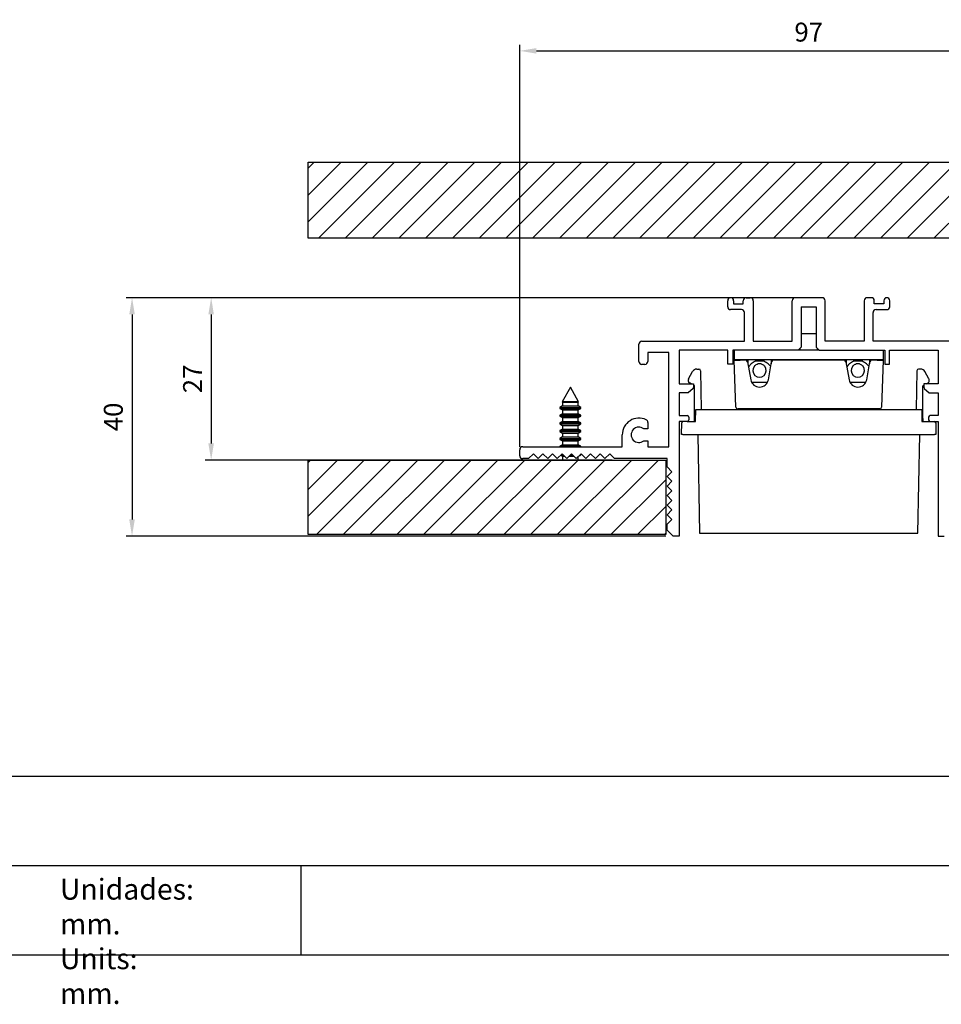
# Model space of a CAD drawing. Units: millimetres. Extents: x -485 to 37, y 2 to 401.
# Drawn here: x -224 to -69, y 2 to 168 of the extents above; entities that cross this region are included whole.
import ezdxf

# ---------------------------------------------------------------- set-up
doc = ezdxf.new("R2010")
doc.units = ezdxf.units.MM
doc.header["$PDSIZE"] = -1
doc.layers.add('CAJETIN', color=253, linetype='Continuous')
doc.layers.add('COTAS', color=250, linetype='Continuous')
doc.styles.add('SLDTEXTSTYLE0', font='TXT', dxfattribs={"width": 0.605})
doc.dimstyles.new('ISO-25', dxfattribs={"dimtxt": 2.5, "dimasz": 2.5, "dimexe": 1.25, "dimexo": 0.625, "dimtad": 1, "dimtxsty": 'Standard', "dimcen": 2.5, "dimadec": 0, "dimazin": 0, "dimtfac": 1, "dimtmove": 0, "dimatfit": 3, "dimfxl": 1, "dimarcsym": 0})

# ---------------------------------------------------------------- blocks, each defined once
blk = doc.blocks.new('*D33')
at = {"layer": 'COTAS', "color": 0, "lineweight": -2}
for p, q in [((-140.19, 96.04), (-140.19, 163.46)), ((-137.39, 162.46), (-45.99, 162.46)), ((-43.19, 96.04), (-43.19, 163.46))]:
    blk.add_line(p, q, dxfattribs=at)
at = {"layer": 'COTAS', "color": 0}
for points in [[(-137.39, 162.93), (-137.39, 162), (-140.19, 162.46)], [(-45.99, 162), (-45.99, 162.93), (-43.19, 162.46)]]:
    blk.add_solid(points, dxfattribs=at)
at = {"layer": 'Defpoints', "color": 0}
for p in [(-43.19, 162.46), (-140.19, 95.04), (-43.19, 95.04)]:
    blk.add_point(p, dxfattribs=at)
at = {"layer": 'COTAS', "color": 0, "insert": (-91.69, 165.61), "char_height": 3.175, "attachment_point": 5}
blk.add_mtext('{\\fArial|b0|i0|c0|p0;\\W1;97}', dxfattribs=at)
blk = doc.blocks.new('*D34')
at = {"layer": 'COTAS', "color": 0, "lineweight": -2}
for p, q in [((-92.69, 121.04), (-192.97, 121.04)), ((-191.97, 118.24), (-191.97, 96.59)), ((-124.69, 93.79), (-192.97, 93.79))]:
    blk.add_line(p, q, dxfattribs=at)
at = {"layer": 'COTAS', "color": 0}
for points in [[(-191.51, 118.24), (-192.44, 118.24), (-191.97, 121.04)], [(-192.44, 96.59), (-191.51, 96.59), (-191.97, 93.79)]]:
    blk.add_solid(points, dxfattribs=at)
at = {"layer": 'Defpoints', "color": 0}
for p in [(-91.69, 121.04), (-191.97, 93.79), (-123.69, 93.79)]:
    blk.add_point(p, dxfattribs=at)
at = {"layer": 'COTAS', "color": 0, "insert": (-195.09, 107.42), "char_height": 3.175, "attachment_point": 5, "rotation": 90}
blk.add_mtext('{\\fArial|b0|i0|c0|p0;\\W1;27}', dxfattribs=at)
blk = doc.blocks.new('*D35')
at = {"layer": 'COTAS', "color": 0, "lineweight": -2}
for p, q in [((-92.69, 121.04), (-206.25, 121.04)), ((-205.25, 118.24), (-205.25, 83.84)), ((-115.69, 81.04), (-206.25, 81.04))]:
    blk.add_line(p, q, dxfattribs=at)
at = {"layer": 'COTAS', "color": 0}
for points in [[(-204.78, 118.24), (-205.72, 118.24), (-205.25, 121.04)], [(-205.72, 83.84), (-204.78, 83.84), (-205.25, 81.04)]]:
    blk.add_solid(points, dxfattribs=at)
at = {"layer": 'Defpoints', "color": 0}
for p in [(-91.69, 121.04), (-205.25, 81.04), (-114.69, 81.04)]:
    blk.add_point(p, dxfattribs=at)
at = {"layer": 'COTAS', "color": 0, "insert": (-208.39, 101.04), "char_height": 3.175, "attachment_point": 5, "rotation": 90}
blk.add_mtext('{\\fArial|b0|i0|c0|p0;\\W1;40}', dxfattribs=at)

msp = doc.modelspace()

# ---------------------------------------------------------------- hatches: boundary and pattern name
at = {"layer": 'COTAS'}
h = msp.add_hatch(dxfattribs=at)
h.set_pattern_fill('ANSI31', color=256, style=0)
h.set_pattern_definition([(45, (-290.438, -3.4128), (-2.245064, 2.245064), [])])
edge = h.paths.add_edge_path()
edge.add_line((-7.69, 131.04), (-175.69, 131.04))
edge.add_line((-7.69, 143.79), (-7.69, 131.04))
edge.add_line((-175.69, 143.79), (-7.69, 143.79))
edge.add_line((-175.69, 131.04), (-175.69, 143.79))
edge = h.paths.add_edge_path()
edge.add_line((-175.69, 81.29), (-175.69, 93.79))
edge.add_line((-175.69, 93.79), (-115.69, 93.79))
edge.add_line((-115.69, 81.29), (-175.69, 81.29))
edge.add_line((-115.69, 93.79), (-115.69, 81.29))
edge = h.paths.add_edge_path()
edge.add_line((-67.69, 93.79), (-7.69, 93.79))
edge.add_line((-67.69, 81.29), (-67.69, 93.79))
edge.add_line((-7.69, 81.29), (-67.69, 81.29))
edge.add_line((-7.69, 94.04), (-7.69, 81.29))

# ---------------------------------------------------------------- linework, layer by layer
at = {"color": 7, "linetype": 'Continuous', "lineweight": 25}
for p, q in [((-102.19, 121.04), (-101.49, 121.04)), ((-89.44, 121.04), (-93.94, 121.04)), ((-81.19, 121.04), (-81.89, 121.04)), ((-105.29, 119.54), (-105.29, 120.54)), ((-102.99, 119.04), (-104.79, 119.04)), ((-104.29, 120.54), (-104.29, 120.04)), ((-104.29, 120.04), (-102.69, 120.04)), ((-102.69, 120.04), (-102.69, 120.54)), ((-100.99, 120.54), (-100.99, 113.74)), ((-94.44, 113.74), (-94.44, 120.54)), ((-92.94, 119.54), (-90.44, 119.54)), ((-92.94, 119.54), (-92.94, 112.74)), ((-90.44, 119.54), (-90.44, 112.74)), ((-88.94, 113.74), (-88.94, 120.54)), ((-82.39, 120.54), (-82.39, 113.74)), ((-80.69, 120.04), (-80.69, 120.54)), ((-79.09, 120.04), (-80.69, 120.04)), ((-80.39, 119.04), (-78.59, 119.04)), ((-79.09, 120.54), (-79.09, 120.04)), ((-78.09, 119.54), (-78.09, 120.54)), ((-102.49, 113.74), (-102.49, 118.54)), ((-80.89, 113.74), (-80.89, 118.54)), ((-92.89, 115.04), (-92.94, 114.99)), ((-92.89, 115.04), (-90.49, 115.04)), ((-90.44, 114.99), (-90.49, 115.04)), ((-120.19, 110.34), (-120.19, 113.24)), ((-119.69, 113.74), (-102.49, 113.74)), ((-100.99, 113.74), (-94.44, 113.74)), ((-93.44, 112.24), (-92.94, 112.74)), ((-93.19, 112.49), (-93.19, 112.24)), ((-90.44, 112.74), (-89.94, 112.24)), ((-90.19, 112.24), (-90.19, 112.49)), ((-82.39, 113.74), (-88.94, 113.74)), ((-63.69, 113.74), (-80.89, 113.74)), ((-115.19, 111.84), (-118.69, 111.84)), ((-118.69, 111.84), (-118.69, 110.34)), ((-115.19, 96.04), (-115.19, 111.84)), ((-105.24, 112.24), (-113.44, 112.24)), ((-113.44, 112.24), (-113.44, 106.59)), ((-105.24, 109.89), (-105.24, 112.24)), ((-93.44, 112.24), (-104.44, 112.24)), ((-104.44, 112.24), (-104.44, 109.89)), ((-104.19, 112.24), (-104.19, 110.64)), ((-89.94, 112.24), (-93.44, 112.24)), ((-89.94, 112.24), (-78.94, 112.24)), ((-79.19, 112.24), (-79.19, 110.64)), ((-78.94, 112.24), (-78.94, 109.89)), ((-78.14, 112.24), (-69.94, 112.24)), ((-78.14, 109.89), (-78.14, 112.24)), ((-69.94, 112.24), (-69.94, 106.59)), ((-119.19, 109.84), (-119.69, 109.84)), ((-110.47, 109.08), (-110.14, 109.08)), ((-104.44, 109.89), (-105.24, 109.89)), ((-79.19, 110.64), (-104.19, 110.64)), ((-103.91, 102.68), (-104.19, 110.54)), ((-104.19, 110.54), (-103.19, 110.54)), ((-102.24, 110.54), (-103.19, 110.54)), ((-101.95, 110.29), (-101.41, 107.28)), ((-101.89, 110.64), (-101.89, 109.96)), ((-100.64, 110.39), (-100.64, 110.64)), ((-99.24, 110.39), (-100.64, 110.39)), ((-99.24, 110.64), (-99.24, 110.39)), ((-98.46, 107.28), (-97.93, 110.29)), ((-97.99, 110.64), (-97.99, 109.96)), ((-85.74, 110.54), (-97.63, 110.54)), ((-94.16, 110.64), (-94.16, 110.54)), ((-89.21, 110.54), (-89.21, 110.64)), ((-85.45, 110.29), (-84.91, 107.28)), ((-85.39, 110.64), (-85.39, 109.96)), ((-84.14, 110.39), (-84.14, 110.64)), ((-82.74, 110.39), (-84.14, 110.39)), ((-82.74, 110.64), (-82.74, 110.39)), ((-81.96, 107.28), (-81.43, 110.29)), ((-81.49, 110.64), (-81.49, 109.96)), ((-80.19, 110.54), (-81.13, 110.54)), ((-80.19, 110.54), (-79.19, 110.54)), ((-79.19, 110.54), (-79.46, 102.68)), ((-78.94, 109.89), (-78.14, 109.89)), ((-72.91, 109.08), (-73.24, 109.08)), ((-111.85, 107.45), (-111.17, 108.67)), ((-109.84, 108.79), (-109.72, 102.29)), ((-73.54, 108.79), (-73.65, 102.29)), ((-71.53, 107.45), (-72.21, 108.67)), ((-113.44, 106.59), (-111.01, 106.59)), ((-111.08, 105.83), (-111.91, 105.09)), ((-111.88, 107.01), (-111.88, 107.3)), ((-111.42, 106.59), (-111.72, 106.75)), ((-111.01, 106.59), (-111.01, 105.98)), ((-110.84, 106.28), (-111.01, 106.38)), ((-110.84, 100.77), (-110.84, 106.28)), ((-98.61, 106.84), (-101.26, 106.84)), ((-82.11, 106.84), (-84.76, 106.84)), ((-72.54, 106.28), (-72.36, 106.38)), ((-72.54, 100.77), (-72.54, 106.28)), ((-72.36, 106.59), (-72.36, 105.98)), ((-69.94, 106.59), (-72.36, 106.59)), ((-72.29, 105.83), (-71.46, 105.09)), ((-71.95, 106.59), (-71.65, 106.75)), ((-71.49, 107.01), (-71.49, 107.3)), ((-111.91, 105.09), (-113.44, 105.09)), ((-113.44, 105.09), (-113.44, 101.28)), ((-71.46, 105.09), (-69.94, 105.09)), ((-69.94, 105.09), (-69.94, 101.28)), ((-113.44, 101.28), (-112.09, 101.28)), ((-111.79, 100.98), (-111.79, 100.58)), ((-110.69, 100.28), (-110.65, 102.29)), ((-110.65, 102.29), (-110.4, 102.29)), ((-110.4, 102.29), (-72.97, 102.29)), ((-102.91, 102.39), (-103.61, 102.39)), ((-102.92, 102.29), (-102.92, 102.29)), ((-102.92, 102.29), (-80.45, 102.29)), ((-80.46, 102.39), (-102.91, 102.39)), ((-79.76, 102.39), (-80.46, 102.39)), ((-80.45, 102.29), (-80.45, 102.29)), ((-72.97, 102.29), (-72.72, 102.29)), ((-72.72, 102.29), (-72.69, 100.28)), ((-71.59, 100.98), (-71.59, 100.58)), ((-69.94, 101.28), (-71.29, 101.28)), ((-118.69, 100.11), (-118.69, 99.04)), ((-112.09, 100.28), (-113.44, 100.28)), ((-113.44, 100.28), (-113.44, 81.04)), ((-113.04, 98.08), (-113, 100.03)), ((-112.09, 100.28), (-110.69, 100.28)), ((-110.84, 100.28), (-110.84, 100.77)), ((-72.69, 100.28), (-71.29, 100.28)), ((-72.54, 100.77), (-72.54, 100.28)), ((-71.29, 100.28), (-69.94, 100.28)), ((-70.37, 100.03), (-70.34, 98.08)), ((-69.94, 100.28), (-69.94, 81.04)), ((-122.99, 96.04), (-122.99, 98.04)), ((-118.69, 99.04), (-119.36, 99.04)), ((-112.79, 98.08), (-113.04, 98.08)), ((-112.79, 98.08), (-70.59, 98.08)), ((-110.31, 98.08), (-110.02, 81.54)), ((-73.36, 81.54), (-73.07, 98.08)), ((-70.34, 98.08), (-70.59, 98.08)), ((-139.69, 96.04), (-122.99, 96.04)), ((-119.36, 97.04), (-118.69, 97.04)), ((-118.69, 97.04), (-118.69, 96.04)), ((-118.69, 96.04), (-115.19, 96.04)), ((-140.19, 94.54), (-140.19, 95.54)), ((-137.89, 94.84), (-138.69, 94.04)), ((-137.09, 94.04), (-137.89, 94.84)), ((-136.29, 94.84), (-137.09, 94.04)), ((-135.49, 94.04), (-136.29, 94.84)), ((-134.69, 94.84), (-135.49, 94.04)), ((-133.89, 94.04), (-134.69, 94.84)), ((-133.09, 94.84), (-133.89, 94.04)), ((-132.29, 94.04), (-133.09, 94.84)), ((-131.49, 94.84), (-132.29, 94.04)), ((-130.69, 94.04), (-131.49, 94.84)), ((-129.89, 94.84), (-130.69, 94.04)), ((-129.09, 94.04), (-129.89, 94.84)), ((-128.29, 94.84), (-129.09, 94.04)), ((-127.49, 94.04), (-128.29, 94.84)), ((-126.69, 94.84), (-127.49, 94.04)), ((-125.89, 94.04), (-126.69, 94.84)), ((-125.09, 94.84), (-125.89, 94.04)), ((-124.29, 94.04), (-125.09, 94.84)), ((-138.69, 94.04), (-139.69, 94.04)), ((-115.44, 94.04), (-124.29, 94.04)), ((-115.44, 92.64), (-115.44, 94.04)), ((-114.64, 91.84), (-115.44, 92.64)), ((-115.44, 91.04), (-114.64, 91.84)), ((-114.64, 90.24), (-115.44, 91.04)), ((-115.44, 89.44), (-114.64, 90.24)), ((-114.64, 88.64), (-115.44, 89.44)), ((-115.44, 87.84), (-114.64, 88.64)), ((-114.64, 87.04), (-115.44, 87.84)), ((-115.44, 86.24), (-114.64, 87.04)), ((-114.64, 85.44), (-115.44, 86.24)), ((-115.44, 84.64), (-114.64, 85.44)), ((-114.64, 83.84), (-115.44, 84.64)), ((-115.44, 83.04), (-114.64, 83.84)), ((-115.44, 82.04), (-115.44, 83.04)), ((-114.44, 81.04), (-115.44, 82.04)), ((-113.44, 81.04), (-114.44, 81.04)), ((-110.02, 81.54), (-91.69, 81.54)), ((-91.69, 81.54), (-73.36, 81.54)), ((-69.94, 81.04), (-68.94, 81.04))]:
    msp.add_line(p, q, dxfattribs=at)
for centre, radius, start, end in [((-104.79, 120.54), 0.5, 90, 180), ((-104.79, 120.54), 0.5, 0, 90), ((-102.19, 120.54), 0.5, 90, 180), ((-101.49, 120.54), 0.5, 0, 90), ((-93.94, 120.54), 0.5, 90, 180), ((-89.44, 120.54), 0.5, 0, 90), ((-81.89, 120.54), 0.5, 90, 180), ((-81.19, 120.54), 0.5, 0, 90), ((-78.59, 120.54), 0.5, 90, 180), ((-78.59, 120.54), 0.5, 0, 90), ((-104.79, 119.54), 0.5, 180, 270), ((-102.99, 118.54), 0.5, 360, 90), ((-80.39, 118.54), 0.5, 90, 180), ((-78.59, 119.54), 0.5, 270, 0), ((-119.69, 113.24), 0.5, 90, 180), ((-119.69, 110.34), 0.5, 180, 270), ((-119.19, 110.34), 0.5, 270, 0), ((-110.47, 108.28), 0.8, 90, 150.9057), ((-110.14, 108.78), 0.3, 1, 90), ((-102.24, 110.24), 0.3, 10, 90), ((-99.85, 108.34), 2.2, 146.4024, 151.6222), ((-99.85, 108.34), 2.2, 110.9826, 133.6299), ((-99.94, 108.84), 1.13, 140.6529, 39.3471), ((-99.94, 108.84), 1.13, 75.3185, 104.6815), ((-99.97, 108.31), 2.2, 47.1933, 70.6528), ((-97.63, 110.24), 0.3, 90, 170), ((-85.74, 110.24), 0.3, 10, 90), ((-83.35, 108.34), 2.2, 146.4024, 151.6222), ((-83.35, 108.34), 2.2, 110.9826, 133.6299), ((-83.44, 108.84), 1.13, 140.6529, 39.3471), ((-83.44, 108.84), 1.13, 75.3185, 104.6815), ((-83.47, 108.31), 2.2, 47.1933, 70.6528), ((-81.13, 110.24), 0.3, 90, 170), ((-73.24, 108.78), 0.3, 90, 179), ((-72.91, 108.28), 0.8, 29.0943, 90), ((-111.58, 107.3), 0.3, 150.9057, 180), ((-71.79, 107.3), 0.3, 0, 29.0943), ((-111.58, 107.01), 0.3, 180, 242.4285), ((-111.21, 105.98), 0.2, 311.6335, 0), ((-99.94, 107.54), 1.5, 190, 350), ((-83.44, 107.54), 1.5, 190, 350), ((-72.16, 105.98), 0.2, 180, 228.3665), ((-71.79, 107.01), 0.3, 297.5715, 0), ((-103.61, 102.69), 0.3, 182, 270), ((-79.76, 102.69), 0.3, 270, 358), ((-120.19, 98.04), 2.8, 64.2285, 180), ((-112.09, 100.98), 0.3, 0, 90), ((-71.29, 100.98), 0.3, 90, 180), ((-120.19, 98.04), 1.3, 50.2849, 309.7151), ((-119.19, 100.11), 0.5, 0, 64.2285), ((-112.75, 100.03), 0.25, 90, 179), ((-112.09, 100.58), 0.3, 270, 0), ((-71.29, 100.58), 0.3, 180, 270), ((-70.62, 100.03), 0.25, 1, 90), ((-139.69, 95.54), 0.5, 90, 180), ((-139.69, 94.54), 0.5, 180, 270)]:
    msp.add_arc(centre, radius, start, end, dxfattribs=at)
for points, knots in [([(-101.68, 109.55), (-101.62, 109.64), (-101.53, 109.77), (-101.41, 109.89), (-101.37, 109.93)], [0, 0, 0, 0, 0.642745, 1, 1, 1, 1]), ([(-100.81, 109.55), (-100.75, 109.62), (-100.62, 109.75), (-100.41, 109.87), (-100.27, 109.91), (-100.22, 109.93)], [0, 0, 0, 0, 0.3939919, 0.7854008, 1, 1, 1, 1]), ([(-99.65, 109.93), (-99.53, 109.88), (-99.32, 109.81), (-99.15, 109.65), (-99.08, 109.57), (-99.07, 109.55)], [0, 0, 0, 0, 0.532287, 0.917585, 1, 1, 1, 1]), ([(-98.47, 109.93), (-98.38, 109.84), (-98.26, 109.71), (-98.17, 109.59), (-98.15, 109.55)], [0, 0, 0, 0, 0.74814, 1, 1, 1, 1]), ([(-85.18, 109.55), (-85.12, 109.64), (-85.03, 109.77), (-84.91, 109.89), (-84.87, 109.93)], [0, 0, 0, 0, 0.642745, 1, 1, 1, 1]), ([(-84.31, 109.55), (-84.25, 109.62), (-84.12, 109.75), (-83.91, 109.87), (-83.77, 109.91), (-83.72, 109.93)], [0, 0, 0, 0, 0.3939919, 0.7854008, 1, 1, 1, 1]), ([(-83.15, 109.93), (-83.03, 109.88), (-82.82, 109.81), (-82.65, 109.65), (-82.58, 109.57), (-82.57, 109.55)], [0, 0, 0, 0, 0.532287, 0.917585, 1, 1, 1, 1]), ([(-81.97, 109.93), (-81.88, 109.84), (-81.76, 109.71), (-81.67, 109.59), (-81.65, 109.55)], [0, 0, 0, 0, 0.74814, 1, 1, 1, 1])]:
    msp.add_open_spline(points, degree=3, knots=knots, dxfattribs=at)
at = {"layer": 'CAJETIN'}
for p, q in [((-259.96, 40.79), (37.04, 40.79)), ((-259.96, 25.79), (37.04, 25.79)), ((-176.9, 25.79), (-176.9, 10.79)), ((-259.71, 10.79), (37.04, 10.79))]:
    msp.add_line(p, q, dxfattribs=at)
at = {"layer": 'COTAS', "linetype": 'Continuous', "lineweight": 25}
for p, q in [((-175.69, 143.79), (-7.69, 143.79)), ((-175.69, 131.04), (-175.69, 143.79)), ((-7.69, 131.04), (-175.69, 131.04)), ((-131.69, 106.04), (-133.05, 103.55)), ((-131.69, 106.04), (-131.68, 106.04)), ((-131.69, 106.04), (-131.69, 106.04)), ((-130.33, 103.55), (-131.68, 106.04)), ((-133.02, 102.88), (-133.44, 102.64)), ((-133.44, 102.64), (-133.44, 102.48)), ((-133.44, 102.64), (-132.64, 102.64)), ((-133.44, 102.48), (-133.02, 102.23)), ((-133.44, 102.48), (-132.64, 102.48)), ((-133.05, 103.55), (-133.02, 103.53)), ((-130.33, 103.55), (-133.05, 103.55)), ((-133.02, 103.53), (-133.02, 102.88)), ((-133.02, 103.53), (-132.41, 103.53)), ((-133.02, 102.88), (-132.41, 102.88)), ((-132.64, 102.64), (-129.94, 102.64)), ((-132.64, 102.48), (-129.94, 102.48)), ((-132.41, 103.53), (-130.36, 103.53)), ((-132.41, 102.88), (-130.36, 102.88)), ((-130.36, 103.53), (-130.33, 103.55)), ((-130.36, 102.88), (-130.36, 103.53)), ((-129.94, 102.64), (-130.36, 102.88)), ((-130.36, 102.23), (-129.94, 102.48)), ((-129.94, 102.48), (-129.94, 102.64)), ((-133.02, 101.58), (-133.44, 101.34)), ((-133.44, 101.34), (-133.44, 101.18)), ((-133.44, 101.34), (-132.64, 101.34)), ((-133.44, 101.18), (-133.02, 100.93)), ((-133.44, 101.18), (-132.64, 101.18)), ((-133.02, 102.23), (-133.02, 101.58)), ((-133.02, 102.23), (-132.41, 102.23)), ((-133.02, 101.58), (-132.41, 101.58)), ((-133.02, 100.93), (-133.02, 100.28)), ((-133.02, 100.93), (-132.41, 100.93)), ((-132.64, 101.34), (-129.94, 101.34)), ((-132.64, 101.18), (-129.94, 101.18)), ((-132.41, 102.23), (-130.36, 102.23)), ((-132.41, 101.58), (-130.36, 101.58)), ((-132.41, 100.93), (-130.36, 100.93)), ((-130.36, 101.58), (-130.36, 102.23)), ((-129.94, 101.34), (-130.36, 101.58)), ((-130.36, 100.93), (-129.94, 101.18)), ((-130.36, 100.28), (-130.36, 100.93)), ((-129.94, 101.18), (-129.94, 101.34)), ((-133.02, 100.28), (-133.44, 100.04)), ((-133.44, 100.04), (-133.44, 99.88)), ((-133.44, 100.04), (-132.64, 100.04)), ((-133.44, 99.88), (-133.02, 99.63)), ((-133.44, 99.88), (-132.64, 99.88)), ((-133.02, 100.28), (-132.41, 100.28)), ((-133.02, 99.63), (-133.02, 98.98)), ((-133.02, 99.63), (-132.41, 99.63)), ((-132.64, 100.04), (-129.94, 100.04)), ((-132.64, 99.88), (-129.94, 99.88)), ((-132.41, 100.28), (-130.36, 100.28)), ((-132.41, 99.63), (-130.36, 99.63)), ((-129.94, 100.04), (-130.36, 100.28)), ((-130.36, 99.63), (-129.94, 99.88)), ((-130.36, 98.98), (-130.36, 99.63)), ((-129.94, 99.88), (-129.94, 100.04)), ((-133.02, 98.98), (-133.44, 98.74)), ((-133.44, 98.74), (-133.44, 98.58)), ((-133.44, 98.74), (-132.64, 98.74)), ((-133.44, 98.58), (-133.02, 98.33)), ((-133.44, 98.58), (-132.64, 98.58)), ((-133.02, 97.68), (-133.44, 97.44)), ((-133.02, 98.98), (-132.41, 98.98)), ((-133.02, 98.33), (-133.02, 97.68)), ((-133.02, 98.33), (-132.41, 98.33)), ((-133.02, 97.68), (-132.41, 97.68)), ((-132.64, 98.74), (-129.94, 98.74)), ((-132.64, 98.58), (-129.94, 98.58)), ((-132.41, 98.98), (-130.36, 98.98)), ((-132.41, 98.33), (-130.36, 98.33)), ((-132.41, 97.68), (-130.36, 97.68)), ((-129.94, 98.74), (-130.36, 98.98)), ((-130.36, 98.33), (-129.94, 98.58)), ((-130.36, 97.68), (-130.36, 98.33)), ((-129.94, 97.44), (-130.36, 97.68)), ((-129.94, 98.58), (-129.94, 98.74)), ((-133.44, 97.44), (-133.44, 97.28)), ((-133.44, 97.44), (-132.64, 97.44)), ((-133.44, 97.28), (-133.02, 97.03)), ((-133.44, 97.28), (-132.64, 97.28)), ((-133.02, 96.38), (-133.44, 96.14)), ((-133.44, 96.14), (-133.44, 96.04)), ((-133.44, 96.14), (-132.64, 96.14)), ((-133.02, 97.03), (-133.02, 96.38)), ((-133.02, 97.03), (-132.41, 97.03)), ((-133.02, 96.38), (-132.41, 96.38)), ((-132.64, 97.44), (-129.94, 97.44)), ((-132.64, 97.28), (-129.94, 97.28)), ((-132.64, 96.14), (-129.94, 96.14)), ((-132.41, 97.03), (-130.36, 97.03)), ((-132.41, 96.38), (-130.36, 96.38)), ((-130.36, 97.03), (-129.94, 97.28)), ((-130.36, 96.38), (-130.36, 97.03)), ((-129.94, 96.14), (-130.36, 96.38)), ((-129.94, 97.28), (-129.94, 97.44)), ((-129.94, 96.04), (-129.94, 96.14)), ((-133.32, 94.61), (-133.02, 94.43)), ((-133.25, 94.68), (-132.93, 94.68)), ((-133.02, 94.43), (-133.02, 93.79)), ((-133.02, 94.43), (-132.68, 94.43)), ((-131.89, 94.43), (-131.08, 94.43)), ((-131.65, 94.68), (-131.33, 94.68)), ((-130.36, 93.79), (-130.36, 94.37)), ((-130.2, 94.52), (-129.94, 94.68)), ((-130.05, 94.68), (-129.94, 94.68)), ((-129.94, 94.68), (-129.94, 94.79)), ((-175.69, 81.29), (-175.69, 93.79)), ((-175.69, 93.79), (-115.69, 93.79)), ((-115.69, 93.79), (-115.69, 81.29)), ((-115.69, 81.29), (-175.69, 81.29))]:
    msp.add_line(p, q, dxfattribs=at)

# ---------------------------------------------------------------- texts
at = {"layer": 'CAJETIN', "insert": (-217.35, 23.55), "char_height": 3.5, "attachment_point": 1, "style": 'SLDTEXTSTYLE0'}
msp.add_mtext('{\\fArial|b0|i0|c0|p0;\\W1;Unidades: mm.\\PUnits: mm.}', dxfattribs=at)

# ---------------------------------------------------------------- dimensions: what is measured, and where the dimension line sits
at = {"layer": 'COTAS'}
dim = msp.add_linear_dim(base=(-43.19, 162.46), p1=(-140.19, 95.04), p2=(-43.19, 95.04), text='{\\fArial|b0|i0|c0|p0;\\W1;<>}', dimstyle='ISO-25', override={"dimtxt": 3.175, "dimasz": 2.8, "dimexe": 1, "dimexo": 1, "dimgap": 1.524, "dimtih": 0, "dimtoh": 0, "dimdec": 0, "dimlfac": 1, "dimzin": 0, "dimadec": 2, "dimtdec": 1, "dimtolj": 0, "dimtzin": 0}, dxfattribs=at)
dim.commit()
dim.dimension.update_dxf_attribs({"geometry": '*D33', "text_midpoint": (-91.69, 165.61)})
for base, p2, angle, picture, middle in [((-205.25, 81.04), (-114.69, 81.04), 90, '*D35', (-208.39, 101.04)), ((-191.97, 93.79), (-123.69, 93.79), 270, '*D34', (-195.09, 107.42))]:
    dim = msp.add_linear_dim(base=base, p1=(-91.69, 121.04), p2=p2, angle=angle, text='{\\fArial|b0|i0|c0|p0;\\W1;<>}', dimstyle='ISO-25', override={"dimtxt": 3.175, "dimasz": 2.8, "dimexe": 1, "dimexo": 1, "dimgap": 1.524, "dimtih": 0, "dimtoh": 0, "dimdec": 0, "dimlfac": 1, "dimzin": 0, "dimadec": 2, "dimtdec": 1, "dimtolj": 0, "dimtzin": 0}, dxfattribs=at)
    dim.commit()
    dim.dimension.update_dxf_attribs({"geometry": picture, "text_midpoint": middle})

doc.saveas('drawing.dxf')
